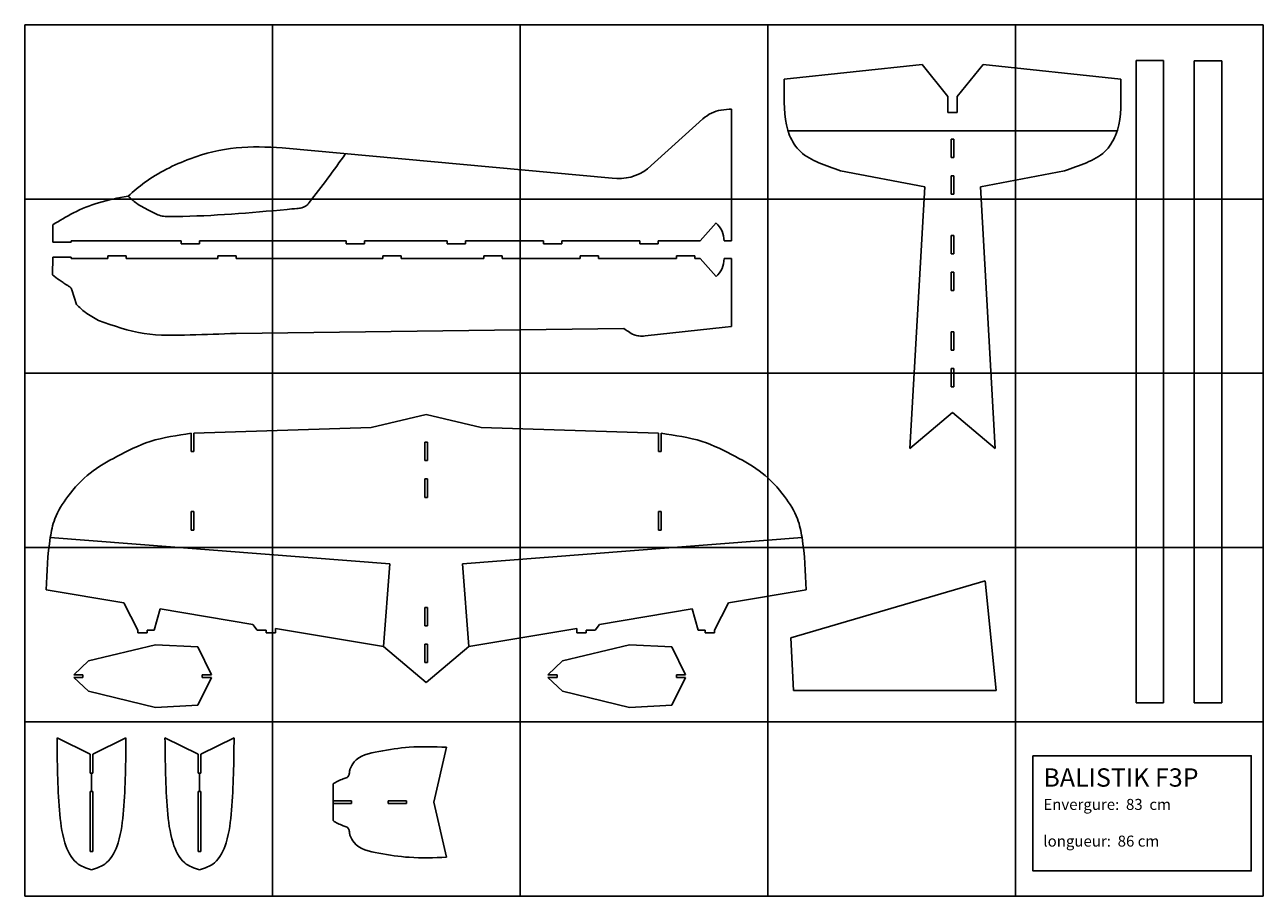
# Model space of a CAD drawing. Units: millimetres. Extents: x 743 to 2093, y 638 to 1588.
import ezdxf

# ---------------------------------------------------------------- set-up
doc = ezdxf.new("R2010")
doc.units = ezdxf.units.MM

msp = doc.modelspace()

# ---------------------------------------------------------------- linework, layer by layer
at = {"color": 1}
for p, q in [((743.2, 1588), (743.2, 1398)), ((743.2, 1588), (1013.2, 1588)), ((743.2, 1588), (1013.2, 1588)), ((1013.2, 1588), (1013.2, 1398)), ((1013.2, 1588), (1283.2, 1588)), ((1013.2, 1588), (1013.2, 1398)), ((1013.2, 1588), (1283.2, 1588)), ((1283.2, 1588), (1283.2, 1398)), ((1283.2, 1588), (1553.2, 1588)), ((1283.2, 1588), (1283.2, 1398)), ((1283.2, 1588), (1553.2, 1588)), ((1553.2, 1588), (1553.2, 1398)), ((1553.2, 1588), (1823.2, 1588)), ((1553.2, 1588), (1553.2, 1398)), ((1553.2, 1588), (1823.2, 1588)), ((1823.2, 1588), (1823.2, 1398)), ((1823.2, 1588), (2093.2, 1588)), ((1823.2, 1588), (1823.2, 1398)), ((1823.2, 1588), (2093.2, 1588)), ((1823.2, 1588), (1823.2, 1398)), ((2093.2, 1588), (2093.2, 1398)), ((743.2, 1398), (1013.2, 1398)), ((743.2, 1398), (1013.2, 1398)), ((743.2, 1398), (743.2, 1208)), ((1013.2, 1208), (1013.2, 1398)), ((1013.2, 1398), (1823.2, 1398)), ((1283.2, 1398), (1283.2, 1208)), ((1553.2, 1398), (1553.2, 1208)), ((1823.2, 1398), (1823.2, 1208)), ((1823.2, 1398), (2093.2, 1398)), ((1823.2, 1398), (2093.2, 1398)), ((2093.2, 1398), (2093.2, 1208)), ((743.2, 1208), (743.2, 1018)), ((743.2, 1208), (1013.2, 1208)), ((743.2, 1208), (1013.2, 1208)), ((1823.2, 1208), (1013.2, 1208)), ((1013.2, 1018), (1013.2, 1208)), ((1283.2, 1208), (1283.2, 1018)), ((1283.2, 1208), (1283.2, 1018)), ((1553.2, 1208), (1553.2, 1018)), ((1553.2, 1208), (1553.2, 1018)), ((1823.2, 1208), (2093.2, 1208)), ((1823.2, 1208), (1823.2, 1018)), ((1823.2, 1208), (2093.2, 1208)), ((1823.2, 1208), (1823.2, 1018)), ((1823.2, 1208), (1823.2, 1018)), ((2093.2, 1208), (2093.2, 1018)), ((743.2, 1018), (1013.2, 1018)), ((743.2, 1018), (743.2, 828)), ((743.2, 1018), (1013.2, 1018)), ((1013.2, 1018), (1283.2, 1018)), ((1013.2, 1018), (1013.2, 828)), ((1013.2, 1018), (1013.2, 828)), ((1283.2, 1018), (1553.2, 1018)), ((1283.2, 1018), (1283.2, 828)), ((1283.2, 1018), (1283.2, 828)), ((1553.2, 1018), (1823.2, 1018)), ((1553.2, 1018), (1553.2, 828)), ((1553.2, 1018), (1823.2, 1018)), ((1553.2, 1018), (1553.2, 828)), ((1823.2, 1018), (1823.2, 828)), ((1823.2, 1018), (2093.2, 1018)), ((1823.2, 1018), (1823.2, 828)), ((1823.2, 1018), (2093.2, 1018)), ((1823.2, 1018), (1823.2, 828)), ((2093.2, 1018), (2093.2, 828)), ((743.2, 828), (1013.2, 828)), ((743.2, 828), (1013.2, 828)), ((743.2, 828), (743.2, 638)), ((1013.2, 828), (1283.2, 828)), ((1013.2, 828), (1013.2, 638)), ((1013.2, 828), (1283.2, 828)), ((1013.2, 828), (1013.2, 638)), ((1283.2, 828), (1553.2, 828)), ((1283.2, 828), (1283.2, 638)), ((1283.2, 828), (1553.2, 828)), ((1283.2, 828), (1283.2, 638)), ((1553.2, 828), (1823.2, 828)), ((1553.2, 828), (1553.2, 638)), ((1553.2, 828), (1823.2, 828)), ((1553.2, 828), (1553.2, 638)), ((1823.2, 828), (1823.2, 638)), ((1823.2, 828), (2093.2, 828)), ((1823.2, 828), (1823.2, 638)), ((1823.2, 828), (1823.2, 638)), ((2093.2, 828), (2093.2, 638)), ((743.2, 638), (1013.2, 638)), ((1013.2, 638), (1283.2, 638)), ((1283.2, 638), (1553.2, 638)), ((1553.2, 638), (1823.2, 638)), ((1823.2, 638), (2093.2, 638))]:
    msp.add_line(p, q, dxfattribs=at)
for p, q in [((1571.1, 1528.5), (1721.3, 1544.6)), ((1749.5, 1509.7), (1721.3, 1544.6)), ((1759.5, 1509.7), (1787.8, 1544.6)), ((1759.5, 1509.7), (1787.8, 1544.6)), ((1937.9, 1528.5), (1787.8, 1544.6)), ((1954.6, 1548.9), (1984.6, 1548.9)), ((1954.6, 848.9), (1954.6, 1548.9)), ((1984.6, 1548.9), (1984.6, 848.9)), ((2017.9, 1548.8), (2047.9, 1548.8)), ((2017.9, 848.8), (2017.9, 1548.8)), ((2047.9, 1548.8), (2047.9, 848.8)), ((1571.1, 1515.6), (1571.1, 1528.5)), ((1938, 1515.6), (1937.9, 1528.5)), ((1749.5, 1492.3), (1749.5, 1509.7)), ((1759.5, 1492.3), (1759.5, 1509.7)), ((1759.5, 1492.3), (1759.5, 1509.7)), ((1422.1, 1430.8), (1482.3, 1485.5)), ((1513.7, 1352.3), (1513.7, 1496)), ((1754.5, 1492.3), (1749.5, 1492.3)), ((1754.5, 1492.3), (1759.5, 1492.3)), ((1590.5, 1472.3), (1575.1, 1472.3)), ((1754.5, 1472.3), (1590.5, 1472.3)), ((1754.5, 1472.3), (1918.5, 1472.3)), ((1918.5, 1472.3), (1933.9, 1472.3)), ((1753, 1443.3), (1753, 1463.3)), ((1753, 1463.3), (1756, 1463.3)), ((1753, 1463.3), (1753, 1443.3)), ((1756, 1463.3), (1753, 1463.3)), ((1756, 1463.3), (1756, 1443.3)), ((1756, 1443.3), (1756, 1463.3)), ((1023.9, 1453.8), (1383.5, 1420.8)), ((1756, 1443.3), (1753, 1443.3)), ((1753, 1443.3), (1756, 1443.3)), ((1632.3, 1428.8), (1724.2, 1411.3)), ((1753, 1423.3), (1756, 1423.3)), ((1753, 1403.3), (1753, 1423.3)), ((1756, 1423.3), (1753, 1423.3)), ((1753, 1423.3), (1753, 1403.3)), ((1756, 1423.3), (1756, 1403.3)), ((1756, 1403.3), (1756, 1423.3)), ((1876.7, 1428.8), (1784.8, 1411.3)), ((1513.8, 1408.8), (1513.8, 1408.8)), ((1724.2, 1411.3), (1708, 1126)), ((1784.8, 1411.3), (1801, 1126)), ((1756, 1403.3), (1753, 1403.3)), ((1753, 1403.3), (1756, 1403.3)), ((773.6, 1369.8), (773.6, 1350.8)), ((1479.5, 1352.3), (1496.7, 1371.9)), ((773.6, 1350.8), (773.6, 1352.3)), ((793.6, 1350.8), (773.6, 1350.8)), ((793.6, 1352.3), (833.6, 1352.3)), ((793.6, 1352.3), (793.6, 1350.8)), ((833.6, 1352.3), (853.6, 1352.3)), ((853.6, 1352.3), (913.6, 1352.3)), ((913.6, 1349.3), (913.6, 1352.3)), ((933.6, 1352.3), (953.6, 1352.3)), ((933.6, 1352.3), (933.6, 1349.3)), ((953.6, 1352.3), (973.6, 1352.3)), ((973.6, 1352.3), (1093.6, 1352.3)), ((1093.6, 1349.3), (1093.6, 1352.3)), ((1113.6, 1352.3), (1133.6, 1352.3)), ((1113.6, 1352.3), (1113.6, 1349.3)), ((1133.6, 1352.3), (1153.6, 1352.3)), ((1153.6, 1352.3), (1203.6, 1352.3)), ((1203.6, 1349.3), (1203.6, 1352.3)), ((1223.6, 1352.3), (1243.6, 1352.3)), ((1223.6, 1352.3), (1223.6, 1349.3)), ((1243.6, 1352.3), (1263.6, 1352.3)), ((1263.6, 1352.3), (1308.6, 1352.3)), ((1308.6, 1349.3), (1308.6, 1352.3)), ((1308.6, 1349.3), (1308.6, 1352.3)), ((1328.6, 1352.3), (1348.6, 1352.3)), ((1328.6, 1352.3), (1328.6, 1349.3)), ((1328.6, 1352.3), (1328.6, 1349.3)), ((1348.6, 1352.3), (1368.6, 1352.3)), ((1348.6, 1352.3), (1368.6, 1352.3)), ((1368.6, 1352.3), (1413.6, 1352.3)), ((1413.6, 1349.3), (1413.6, 1352.3)), ((1433.6, 1352.3), (1433.6, 1349.3)), ((1433.6, 1352.3), (1479.5, 1352.3)), ((1505.5, 1352.3), (1513.7, 1352.3)), ((1753, 1358.3), (1756, 1358.3)), ((1753, 1338.3), (1753, 1358.3)), ((1753, 1358.3), (1756, 1358.3)), ((1753, 1338.3), (1753, 1358.3)), ((1756, 1358.3), (1753, 1358.3)), ((1753, 1358.3), (1753, 1338.3)), ((1756, 1358.3), (1753, 1358.3)), ((1753, 1358.3), (1753, 1338.3)), ((1756, 1358.3), (1756, 1338.3)), ((1756, 1358.3), (1756, 1338.3)), ((1756, 1338.3), (1756, 1358.3)), ((1756, 1338.3), (1756, 1358.3)), ((933.6, 1349.3), (913.6, 1349.3)), ((1113.6, 1349.3), (1093.6, 1349.3)), ((1223.6, 1349.3), (1203.6, 1349.3)), ((1328.6, 1349.3), (1308.6, 1349.3)), ((1328.6, 1349.3), (1308.6, 1349.3)), ((1433.6, 1349.3), (1413.6, 1349.3)), ((1756, 1338.3), (1753, 1338.3)), ((1756, 1338.3), (1753, 1338.3)), ((1753, 1338.3), (1756, 1338.3)), ((1753, 1338.3), (1756, 1338.3)), ((773.5, 1315.5), (773.6, 1334.5)), ((793.6, 1334.5), (773.6, 1334.5)), ((793.6, 1333), (793.6, 1334.5)), ((793.6, 1333), (833.6, 1333)), ((833.6, 1336), (853.6, 1336)), ((833.6, 1336), (833.6, 1333)), ((853.6, 1336), (853.6, 1333)), ((853.6, 1333), (913.6, 1333)), ((933.6, 1333), (913.6, 1333)), ((933.6, 1333), (953.6, 1333)), ((953.6, 1336), (973.6, 1336)), ((953.6, 1333), (953.6, 1336)), ((973.6, 1336), (973.6, 1333)), ((973.6, 1333), (1093.6, 1333)), ((1113.6, 1333), (1093.6, 1333)), ((1113.6, 1333), (1133.6, 1333)), ((1133.6, 1333), (1133.6, 1336)), ((1133.6, 1336), (1153.6, 1336)), ((1153.6, 1336), (1153.6, 1333)), ((1153.6, 1333), (1203.6, 1333)), ((1223.6, 1333), (1203.6, 1333)), ((1223.6, 1333), (1243.6, 1333)), ((1243.6, 1336), (1263.6, 1336)), ((1243.6, 1333), (1243.6, 1336)), ((1263.6, 1336), (1263.6, 1333)), ((1263.6, 1333), (1308.6, 1333)), ((1328.6, 1333), (1308.6, 1333)), ((1328.6, 1333), (1308.6, 1333)), ((1328.6, 1333), (1348.6, 1333)), ((1348.6, 1333), (1348.6, 1336)), ((1348.6, 1336), (1368.6, 1336)), ((1348.6, 1333), (1348.6, 1336)), ((1348.6, 1336), (1368.6, 1336)), ((1368.6, 1336), (1368.6, 1333)), ((1368.6, 1336), (1368.6, 1333)), ((1368.6, 1333), (1413.6, 1333)), ((1433.6, 1333), (1413.6, 1333)), ((1433.6, 1333), (1453.6, 1333)), ((1453.6, 1336), (1473.6, 1336)), ((1453.6, 1333), (1453.6, 1336)), ((1473.6, 1336), (1473.6, 1333)), ((1473.6, 1333), (1479.5, 1333)), ((1479.5, 1333), (1496.7, 1313.5)), ((1505.5, 1333), (1513.7, 1333)), ((1513.7, 1258.9), (1513.7, 1333)), ((1753, 1298.3), (1753, 1318.3)), ((1753, 1318.3), (1756, 1318.3)), ((1753, 1298.3), (1753, 1318.3)), ((1753, 1318.3), (1756, 1318.3)), ((1753, 1318.3), (1753, 1298.3)), ((1756, 1318.3), (1753, 1318.3)), ((1753, 1318.3), (1753, 1298.3)), ((1756, 1318.3), (1753, 1318.3)), ((1756, 1318.3), (1756, 1298.3)), ((1756, 1318.3), (1756, 1298.3)), ((1756, 1298.3), (1756, 1318.3)), ((1756, 1298.3), (1756, 1318.3)), ((799.5, 1282.9), (794.4, 1299)), ((1756, 1298.3), (1753, 1298.3)), ((1756, 1298.3), (1753, 1298.3)), ((1753, 1298.3), (1756, 1298.3)), ((1753, 1298.3), (1756, 1298.3)), ((973.5, 1251.5), (1396.3, 1256.8)), ((1506.6, 1258.2), (1419.5, 1248.7)), ((1506.6, 1258.2), (1513.6, 1258.9)), ((1513.6, 1267.5), (1513.6, 1258.9)), ((1753, 1253.3), (1756, 1253.4)), ((1753, 1253.4), (1753, 1233.4)), ((1756, 1253.3), (1753, 1253.4)), ((1753, 1233.3), (1753, 1253.3)), ((1756, 1253.4), (1756, 1233.4)), ((1756, 1233.3), (1756, 1253.3)), ((1756, 1233.4), (1753, 1233.3)), ((1753, 1233.4), (1756, 1233.3)), ((1753, 1213.3), (1756, 1213.3)), ((1753, 1193.3), (1753, 1213.3)), ((1756, 1213.3), (1753, 1213.3)), ((1753, 1213.3), (1753, 1193.3)), ((1756, 1213.3), (1756, 1193.3)), ((1756, 1193.3), (1756, 1213.3)), ((1756, 1193.3), (1753, 1193.3)), ((1753, 1193.3), (1756, 1193.3)), ((1120.7, 1149), (1180.7, 1163.1)), ((1240.7, 1149), (1180.7, 1163.1)), ((1754.5, 1165.3), (1708, 1126)), ((1754.5, 1165.3), (1801, 1126)), ((927.5, 1142.7), (1120.7, 1149)), ((1433.9, 1142.7), (1240.7, 1149)), ((924.5, 1142.6), (924.5, 1122.6)), ((924.5, 1142.6), (924.5, 1122.6)), ((927.5, 1122.6), (927.5, 1142.7)), ((1433.9, 1122.6), (1433.9, 1142.7)), ((1436.9, 1142.6), (1436.9, 1122.6)), ((1436.9, 1142.6), (1436.9, 1122.6)), ((924.5, 1122.6), (927.5, 1122.6)), ((1179.2, 1132.8), (1182.2, 1132.8)), ((1179.2, 1112.8), (1179.2, 1132.8)), ((1179.2, 1132.8), (1179.2, 1112.8)), ((1182.2, 1132.8), (1179.2, 1132.8)), ((1179.2, 1132.8), (1182.2, 1132.8)), ((1179.2, 1112.8), (1179.2, 1132.8)), ((1179.2, 1132.8), (1179.2, 1112.8)), ((1182.2, 1132.8), (1179.2, 1132.8)), ((1182.2, 1132.8), (1182.2, 1112.8)), ((1182.2, 1112.8), (1182.2, 1132.8)), ((1182.2, 1132.8), (1182.2, 1112.8)), ((1182.2, 1112.8), (1182.2, 1132.8)), ((1436.9, 1122.6), (1433.9, 1122.6)), ((1182.2, 1112.8), (1179.2, 1112.8)), ((1179.2, 1112.8), (1182.2, 1112.8)), ((1182.2, 1112.8), (1179.2, 1112.8)), ((1179.2, 1112.8), (1182.2, 1112.8)), ((1179.2, 1072.8), (1179.2, 1092.8)), ((1179.2, 1092.8), (1182.2, 1092.8)), ((1182.2, 1092.8), (1179.2, 1092.8)), ((1179.2, 1092.8), (1179.2, 1072.8)), ((1179.2, 1072.8), (1179.2, 1092.8)), ((1179.2, 1092.8), (1182.2, 1092.8)), ((1182.2, 1092.8), (1179.2, 1092.8)), ((1179.2, 1092.8), (1179.2, 1072.8)), ((1182.2, 1092.8), (1182.2, 1072.8)), ((1182.2, 1072.8), (1182.2, 1092.8)), ((1182.2, 1092.8), (1182.2, 1072.8)), ((1182.2, 1072.8), (1182.2, 1092.8)), ((1182.2, 1072.8), (1179.2, 1072.8)), ((1179.2, 1072.8), (1182.2, 1072.8)), ((1182.2, 1072.8), (1179.2, 1072.8)), ((1179.2, 1072.8), (1182.2, 1072.8)), ((924.5, 1057.2), (924.5, 1037.2)), ((927.5, 1057.2), (924.5, 1057.2)), ((927.5, 1037.2), (927.5, 1057.2)), ((1433.9, 1057.2), (1436.9, 1057.2)), ((1433.9, 1037.2), (1433.9, 1057.2)), ((1436.9, 1057.2), (1436.9, 1037.2)), ((1141.2, 1000.4), (771, 1029.1)), ((924.5, 1037.2), (927.5, 1037.2)), ((927.5, 1037.2), (924.5, 1037.2)), ((1220.2, 1000.4), (1590.4, 1029.1)), ((1433.9, 1037.2), (1436.9, 1037.2)), ((1436.9, 1037.2), (1433.9, 1037.2)), ((1134.2, 910.2), (1141.2, 1000.4)), ((1227.2, 910.2), (1220.2, 1000.4)), ((766.4, 972.1), (851, 957.9)), ((1595, 972.1), (1510.4, 957.9)), ((1578.1, 919.7), (1790.2, 981.9)), ((1802, 862.1), (1790.2, 981.9)), ((866.4, 928), (851, 957.9)), ((884.1, 928), (890.8, 951.2)), ((890.8, 951.2), (991.8, 934.2)), ((1179.2, 932.8), (1179.2, 952.8)), ((1179.2, 952.8), (1182.2, 952.8)), ((1182.2, 952.8), (1179.2, 952.8)), ((1179.2, 952.8), (1179.2, 932.8)), ((1179.2, 932.8), (1179.2, 952.8)), ((1179.2, 952.8), (1182.2, 952.8)), ((1182.2, 952.8), (1179.2, 952.8)), ((1179.2, 952.8), (1179.2, 932.8)), ((1182.2, 952.8), (1182.2, 932.8)), ((1182.2, 932.8), (1182.2, 952.8)), ((1182.2, 952.8), (1182.2, 932.8)), ((1182.2, 932.8), (1182.2, 952.8)), ((1470.6, 951.2), (1369.7, 934.2)), ((1477.3, 928), (1470.6, 951.2)), ((1495, 928), (1510.4, 957.9)), ((996.4, 928), (991.8, 934.2)), ((1182.2, 932.8), (1179.2, 932.8)), ((1179.2, 932.8), (1182.2, 932.8)), ((1182.2, 932.8), (1179.2, 932.8)), ((1179.2, 932.8), (1182.2, 932.8)), ((1365, 928), (1369.7, 934.2)), ((866.4, 925), (866.4, 928)), ((866.4, 925), (866.4, 925)), ((876.4, 925), (866.4, 925)), ((876.4, 925), (876.4, 928)), ((876.4, 928), (884.1, 928)), ((1006.4, 928), (996.4, 928)), ((1006.4, 928), (1006.4, 925)), ((1016.4, 925), (1006.4, 925)), ((1016.4, 928), (1016.4, 930)), ((1016.4, 930), (1134.2, 910.2)), ((1016.4, 928), (1016.4, 925)), ((1345, 930), (1227.2, 910.2)), ((1345, 928), (1345, 930)), ((1345, 928), (1345, 925)), ((1345, 925), (1355, 925)), ((1355, 928), (1365, 928)), ((1355, 928), (1355, 925)), ((1485, 928), (1477.3, 928)), ((1485, 925), (1485, 928)), ((1485, 925), (1495, 925)), ((1495, 925), (1495, 928)), ((1495, 925), (1495, 925)), ((1578.1, 919.7), (1581.3, 862.3)), ((812.5, 894.4), (885.5, 912.2)), ((885.5, 912.2), (931.8, 909.7)), ((931.8, 909.7), (946.6, 879.4)), ((1180.7, 870.8), (1134.2, 910.2)), ((1179.2, 912.8), (1182.2, 912.8)), ((1179.2, 892.8), (1179.2, 912.8)), ((1179.2, 912.8), (1179.2, 892.8)), ((1182.2, 912.8), (1179.2, 912.8)), ((1179.2, 912.8), (1182.2, 912.8)), ((1179.2, 892.8), (1179.2, 912.8)), ((1179.2, 912.8), (1179.2, 892.8)), ((1182.2, 912.8), (1179.2, 912.8)), ((1180.7, 870.8), (1227.2, 910.2)), ((1182.2, 912.8), (1182.2, 892.8)), ((1182.2, 892.8), (1182.2, 912.8)), ((1182.2, 912.8), (1182.2, 892.8)), ((1182.2, 892.8), (1182.2, 912.8)), ((1329.2, 894.4), (1402.2, 912.2)), ((1402.2, 912.2), (1448.5, 909.7)), ((1448.5, 909.7), (1463.4, 879.4)), ((796.6, 879.4), (812.5, 894.4)), ((1179.2, 892.8), (1182.2, 892.8)), ((1313.4, 879.4), (1329.2, 894.4)), ((796.6, 879.4), (806.6, 879.4)), ((806.6, 879.4), (806.6, 876.4)), ((936.6, 879.4), (936.6, 876.4)), ((946.6, 879.4), (936.6, 879.4)), ((1313.4, 879.4), (1323.4, 879.4)), ((1323.4, 879.4), (1323.4, 876.4)), ((1463.4, 879.4), (1453.4, 879.4)), ((1453.4, 879.4), (1453.4, 876.4)), ((796.6, 876.4), (806.6, 876.4)), ((796.6, 876.4), (806.6, 876.4)), ((796.6, 876.4), (812.5, 861.4)), ((931.8, 846.2), (946.6, 876.4)), ((946.6, 876.4), (936.6, 876.4)), ((946.6, 876.4), (936.6, 876.4)), ((1313.4, 876.4), (1329.2, 861.4)), ((1313.4, 876.4), (1323.4, 876.4)), ((1313.4, 876.4), (1323.4, 876.4)), ((1448.5, 846.2), (1463.4, 876.4)), ((1463.4, 876.4), (1453.4, 876.4)), ((1463.4, 876.4), (1453.4, 876.4)), ((812.5, 861.4), (885.5, 843.6)), ((1329.2, 861.4), (1402.2, 843.6)), ((1802, 862.1), (1581.3, 862.1)), ((1668.5, 862.2), (1668.5, 862.2)), ((885.5, 843.6), (931.8, 846.2)), ((1402.2, 843.6), (1448.5, 846.2)), ((1984.6, 848.9), (1954.6, 848.9)), ((2047.9, 848.8), (2017.9, 848.8)), ((814.4, 792.8), (778.3, 810.6)), ((817.4, 792.8), (853.5, 810.6)), ((932.2, 792.8), (896, 810.6)), ((935.2, 792.8), (971.3, 810.6)), ((1203, 800.4), (1188.9, 740.4)), ((814.4, 772.1), (814.4, 792.8)), ((817.4, 772.1), (817.4, 792.8)), ((932.2, 772.1), (932.2, 792.8)), ((935.2, 772.1), (935.2, 792.8)), ((815.9, 772.1), (814.4, 772.1)), ((815.9, 752.1), (815.9, 772.1)), ((815.9, 752.1), (815.9, 772.1)), ((815.9, 772.1), (815.9, 772.1)), ((815.9, 772.1), (817.4, 772.1)), ((815.9, 772.1), (815.9, 772.1)), ((815.9, 752.1), (815.9, 772.1)), ((815.9, 752.1), (815.9, 772.1)), ((933.7, 772.1), (932.2, 772.1)), ((933.7, 752.1), (933.7, 772.1)), ((933.7, 752.1), (933.7, 772.1)), ((933.7, 772.1), (933.7, 772.1)), ((933.7, 772.1), (935.2, 772.1)), ((933.7, 772.1), (933.7, 772.1)), ((933.7, 752.1), (933.7, 772.1)), ((933.7, 752.1), (933.7, 772.1)), ((1079.2, 740.4), (1079.2, 760.4)), ((815.9, 752.1), (814.4, 752.1)), ((814.4, 752.1), (814.4, 686.7)), ((815.9, 752.1), (817.4, 752.1)), ((817.4, 752.1), (817.4, 686.7)), ((932.2, 752.1), (932.2, 686.7)), ((933.7, 752.1), (932.2, 752.1)), ((933.7, 752.1), (935.2, 752.1)), ((935.2, 752.1), (935.2, 686.7)), ((1079.2, 741.9), (1099.2, 741.9)), ((1079.2, 738.9), (1079.2, 741.9)), ((1079.2, 741.9), (1079.2, 738.9)), ((1099.2, 741.9), (1079.2, 741.9)), ((1079.2, 740.4), (1079.2, 720.4)), ((1099.2, 738.9), (1079.2, 738.9)), ((1079.2, 738.9), (1099.2, 738.9)), ((1099.2, 741.9), (1099.2, 738.9)), ((1099.2, 738.9), (1099.2, 741.9)), ((1139.2, 741.9), (1159.2, 741.9)), ((1139.2, 741.9), (1139.2, 738.9)), ((1139.2, 738.9), (1139.2, 741.9)), ((1159.2, 741.9), (1139.2, 741.9)), ((1159.2, 738.9), (1139.2, 738.9)), ((1139.2, 738.9), (1159.2, 738.9)), ((1159.2, 741.9), (1159.2, 738.9)), ((1159.2, 738.9), (1159.2, 741.9)), ((1203, 680.4), (1188.9, 740.4)), ((814.4, 686.7), (817.4, 686.7)), ((932.2, 686.7), (935.2, 686.7))]:
    msp.add_line(p, q)
msp.add_lwpolyline([(1842.1, 791.1), (2080.1, 791.1), (2080.1, 665.5), (1842.1, 665.5)], close=True)
for centre, radius, start, end in [((1390.7, 1472.3), 52, 262.0483, 307.1138), ((1479.5, 1352.3), 26, 0, 48.6601), ((1479.5, 1333), 26, 311.3399, 360)]:
    msp.add_arc(centre, radius, start, end)
for points, knots in [([(1571.1, 1515.6), (1570.9, 1499), (1570.7, 1475.2), (1587.8, 1447.7), (1609.1, 1436.7), (1624.4, 1431.5), (1632.3, 1428.8)], [0, 0, 0, 0, 48.639021, 69.858639, 93.150872, 118.510556, 118.510556, 118.510556, 118.510556]), ([(1938, 1515.6), (1938.1, 1499), (1938.4, 1475.2), (1921.2, 1447.7), (1900, 1436.7), (1884.7, 1431.5), (1876.7, 1428.8)], [0, 0, 0, 0, 48.639021, 69.858639, 93.150872, 118.510556, 118.510556, 118.510556, 118.510556]), ([(1482.3, 1485.5), (1485.3, 1487.8), (1494.4, 1494.7), (1506, 1495.5), (1513.7, 1496)], [0, 0, 0, 0, 11.175636, 33.724577, 33.724577, 33.724577, 33.724577]), ([(855.7, 1401.2), (861.6, 1406.3), (881.8, 1423.3), (921.4, 1443.2), (973, 1456.3), (1007.1, 1454.7), (1023.9, 1453.8)], [0, 0, 0, 0, 23.306847, 79.296279, 130.9646, 181.249015, 181.249015, 181.249015, 181.249015]), ([(1092.9, 1447.5), (1086.5, 1438.5), (1073.6, 1420.5), (1060.1, 1403), (1053.3, 1394.3)], [0, 0, 0, 0, 33.25997, 66.350745, 66.350745, 66.350745, 66.350745]), ([(773.6, 1369.8), (781, 1374.4), (796.8, 1384.1), (824.4, 1395.1), (844.9, 1399.1), (855.7, 1401.2)], [0, 0, 0, 0, 26.0442, 55.605263, 88.543608, 88.543608, 88.543608, 88.543608]), ([(855.7, 1401.2), (858.7, 1398.5), (866.3, 1391.7), (879.2, 1385.2), (890.6, 1379.3), (900, 1378.9), (945.4, 1379.2), (992.5, 1383.1), (1038, 1387.6), (1044.6, 1388), (1048.5, 1389.6), (1051.3, 1391.6), (1052.7, 1393.4), (1053.3, 1394.3)], [0, 0, 0, 0, 12.075392, 30.466503, 43.47171, 49.769696, 58.464323, 179.951908, 190.622452, 196.150072, 199.582416, 202.970699, 206.328128, 206.328128, 206.328128, 206.328128]), ([(773.5, 1315.5), (775.8, 1313.5), (779.4, 1310.4), (784.7, 1307), (788.3, 1304.6), (790.5, 1303.3), (791.4, 1302.7)], [0, 0, 0, 0, 9.072589, 14.299557, 18.871906, 22.057789, 22.057789, 22.057789, 22.057789]), ([(791.4, 1302.7), (792, 1302.3), (792.8, 1301.8), (794, 1300.6), (794.2, 1299.6), (794.4, 1299)], [0, 0, 0, 0, 1.93557, 2.985166, 4.928483, 4.928483, 4.928483, 4.928483]), ([(823.6, 1265.5), (818.6, 1268.3), (809.9, 1273.2), (802.6, 1280), (799.5, 1282.9)], [0, 0, 0, 0, 17.123912, 29.832563, 29.832563, 29.832563, 29.832563]), ([(823.6, 1265.5), (840, 1259.8), (872.3, 1248.5), (923.6, 1249.8), (956.8, 1250.9), (973.5, 1251.5)], [0, 0, 0, 0, 51.78198, 101.829404, 151.869603, 151.869603, 151.869603, 151.869603]), ([(1419.5, 1248.7), (1417.2, 1248.6), (1413.1, 1248.4), (1406.7, 1249.9), (1401.4, 1253.2), (1397.9, 1255.6), (1396.3, 1256.8)], [0, 0, 0, 0, 6.819719, 12.350429, 19.388973, 25.21775, 25.21775, 25.21775, 25.21775]), ([(766.4, 972.1), (767.2, 991.2), (768.2, 1017.1), (775.4, 1052.2), (790.9, 1076.2), (813, 1100.6), (845.1, 1118.4), (881, 1136.5), (909.4, 1140.4), (924.5, 1142.6)], [0, 0, 0, 0, 57.179177, 77.901566, 106.376945, 141.458273, 175.69186, 215.680387, 261.041271, 261.041271, 261.041271, 261.041271]), ([(1595, 972.1), (1594.2, 991.2), (1593.2, 1017.1), (1586, 1052.2), (1570.5, 1076.2), (1548.4, 1100.6), (1516.3, 1118.4), (1480.4, 1136.5), (1452, 1140.4), (1436.9, 1142.6)], [0, 0, 0, 0, 57.179177, 77.901566, 106.376945, 141.458273, 175.69186, 215.680387, 261.041271, 261.041271, 261.041271, 261.041271]), ([(815.9, 666.7), (810.1, 668.7), (796, 673.6), (784.2, 699.8), (779, 745.7), (778.6, 784.2), (778.3, 810.6)], [0, 0, 0, 0, 17.863046, 43.12842, 79.211284, 158.124056, 158.124056, 158.124056, 158.124056]), ([(815.9, 666.7), (821.7, 668.7), (835.8, 673.6), (847.6, 699.8), (852.8, 745.7), (853.2, 784.2), (853.5, 810.6)], [0, 0, 0, 0, 17.863046, 43.12842, 79.211284, 158.124056, 158.124056, 158.124056, 158.124056]), ([(933.7, 666.7), (927.8, 668.7), (913.8, 673.6), (902, 699.8), (896.7, 745.7), (896.3, 784.2), (896, 810.6)], [0, 0, 0, 0, 17.863046, 43.12842, 79.211284, 158.124056, 158.124056, 158.124056, 158.124056]), ([(933.7, 666.7), (939.5, 668.7), (953.5, 673.6), (965.3, 699.8), (970.6, 745.7), (971, 784.2), (971.3, 810.6)], [0, 0, 0, 0, 17.863046, 43.12842, 79.211284, 158.124056, 158.124056, 158.124056, 158.124056]), ([(1203, 800.4), (1189.2, 800.8), (1164.2, 801.7), (1131.3, 796.4), (1104.6, 790.9), (1098.8, 779.1), (1097.4, 776.2)], [0, 0, 0, 0, 40.820237, 74.267833, 103.484034, 112.831844, 112.831844, 112.831844, 112.831844]), ([(1094.5, 767.4), (1095, 768), (1096.5, 769.3), (1097, 772.6), (1097.3, 774.9), (1097.4, 776.2)], [0, 0, 0, 0, 2.315143, 5.679902, 9.531935, 9.531935, 9.531935, 9.531935]), ([(1079.2, 760.4), (1080.9, 761.4), (1084.3, 763.7), (1089.6, 765.6), (1093, 766.9), (1094.5, 767.4)], [0, 0, 0, 0, 5.955525, 12.320271, 16.885511, 16.885511, 16.885511, 16.885511]), ([(1079.2, 720.4), (1080.9, 719.3), (1084.3, 717), (1089.6, 715.1), (1093, 713.8), (1094.5, 713.3)], [0, 0, 0, 0, 5.955525, 12.320271, 16.885511, 16.885511, 16.885511, 16.885511]), ([(1094.5, 713.3), (1095, 712.7), (1096.5, 711.4), (1097, 708.1), (1097.3, 705.8), (1097.4, 704.5)], [0, 0, 0, 0, 2.315143, 5.679902, 9.531935, 9.531935, 9.531935, 9.531935]), ([(1203, 680.4), (1189.2, 679.9), (1164.2, 679.1), (1131.3, 684.3), (1104.6, 689.8), (1098.8, 701.6), (1097.4, 704.5)], [0, 0, 0, 0, 40.820237, 74.267833, 103.484034, 112.831844, 112.831844, 112.831844, 112.831844])]:
    msp.add_open_spline(points, degree=3, knots=knots)

# ---------------------------------------------------------------- texts
at = {"insert": (1853.5, 777.4), "char_height": 8, "width": 444.915, "attachment_point": 1}
msp.add_mtext('{\\H2.5x;BALISTIK F3P\\P\\H0.6x;Envergure:  83  cm   \\P\\Plongueur:  86 cm}\\P ', dxfattribs=at)

doc.saveas('drawing.dxf')
